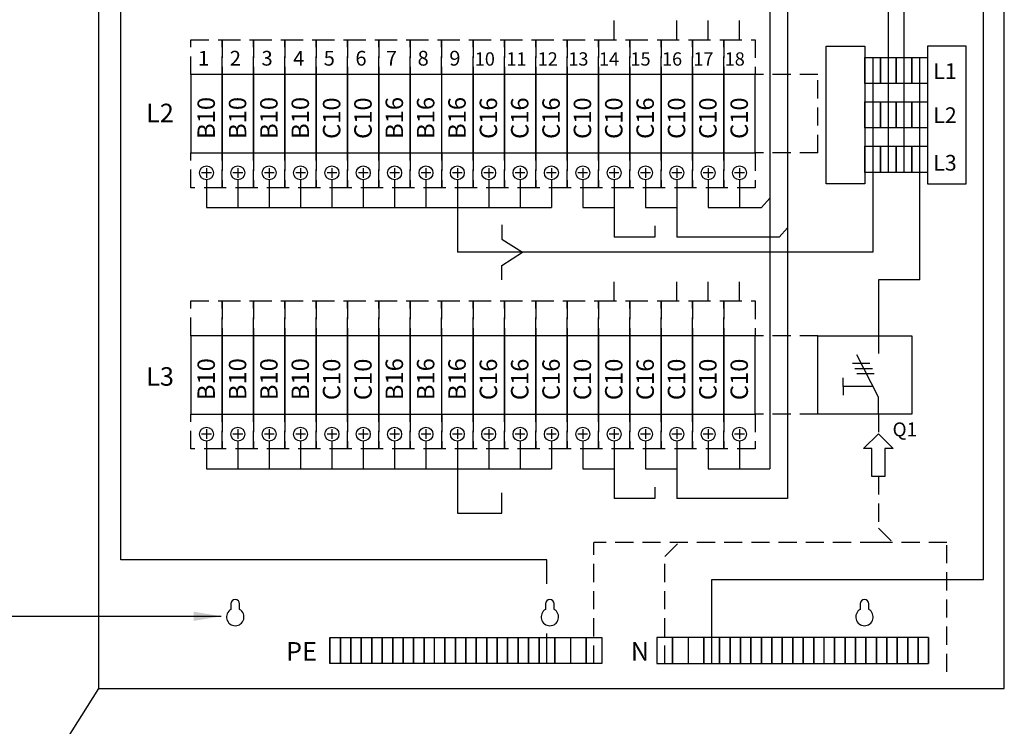
# Model space of a CAD drawing. Extents: x -7 to 7496, y -2587 to 3463.
# Drawn here: x 5783 to 6597, y 1158 to 1743 of the extents above; entities that cross this region are included whole.
import ezdxf

# ---------------------------------------------------------------- set-up
doc = ezdxf.new("R2010")
doc.units = 0
doc.header["$LTSCALE"] = 60
doc.header["$MEASUREMENT"] = 0
doc.linetypes.add('HIDDEN', pattern=[0.375, 0.25, -0.125])
for name, color, linetype in [('EHYTV1', 1, 'CONTINUOUS'), ('EHYTV5', 5, 'CONTINUOUS'), ('KATKOV1', 1, 'HIDDEN'), ('TEXT15', 1, 'CONTINUOUS')]:
    doc.layers.add(name, color=color, linetype=linetype)
doc.styles.add('ISO', font='ISO')
doc.styles.add('ROMANS', font='romans')

msp = doc.modelspace()

# ---------------------------------------------------------------- linework, layer by layer
at = {"layer": 'EHYTV1'}
for p, q in [((5866.29, 1296.08), (5866.29, 2394.57)), ((6579.38, 1279.8), (6579.38, 2394.57)), ((6402.71, 1955.39), (6402.71, 1371.39)), ((6417.31, 1813.49), (6417.31, 1346.73)), ((6500.73, 1616.37), (6500.73, 1799.46)), ((6513.69, 1616.37), (6513.69, 1799.63)), ((6273.98, 1726.14), (6273.98, 1741.98)), ((6325.82, 1726.14), (6325.82, 1741.98)), ((6351.74, 1726.14), (6351.74, 1741.98)), ((6377.66, 1726.14), (6377.66, 1741.98)), ((6481.29, 1689.79), (6481.29, 1711.39)), ((6481.29, 1711.39), (6494.25, 1711.39)), ((6487.77, 1711.39), (6487.77, 1550.3)), ((6494.25, 1689.79), (6494.25, 1711.39)), ((6494.25, 1711.39), (6507.21, 1711.39)), ((6494.25, 1711.39), (6494.25, 1689.79)), ((6507.21, 1711.39), (6507.21, 1689.79)), ((6507.21, 1689.79), (6507.21, 1711.39)), ((6507.21, 1711.39), (6520.17, 1711.39)), ((6520.17, 1689.79), (6520.17, 1711.39)), ((6520.17, 1711.39), (6533.13, 1711.39)), ((6520.17, 1711.39), (6520.17, 1689.79)), ((6526.65, 1527.52), (6526.65, 1711.39)), ((6533.13, 1711.39), (6533.13, 1689.79)), ((6494.25, 1689.79), (6481.29, 1689.79)), ((6507.21, 1689.79), (6494.25, 1689.79)), ((6520.17, 1689.79), (6507.21, 1689.79)), ((6533.13, 1689.79), (6520.17, 1689.79)), ((6481.29, 1653.1), (6481.29, 1674.7)), ((6481.29, 1674.7), (6494.25, 1674.7)), ((6494.25, 1653.1), (6494.25, 1674.7)), ((6494.25, 1674.7), (6507.21, 1674.7)), ((6494.25, 1674.7), (6494.25, 1653.1)), ((6507.21, 1674.7), (6507.21, 1653.1)), ((6507.21, 1653.1), (6507.21, 1674.7)), ((6507.21, 1674.7), (6520.17, 1674.7)), ((6520.17, 1653.1), (6520.17, 1674.7)), ((6520.17, 1674.7), (6533.13, 1674.7)), ((6520.17, 1674.7), (6520.17, 1653.1)), ((6533.13, 1674.7), (6533.13, 1653.1)), ((6494.25, 1653.1), (6481.29, 1653.1)), ((6507.21, 1653.1), (6494.25, 1653.1)), ((6520.17, 1653.1), (6507.21, 1653.1)), ((6533.13, 1653.1), (6520.17, 1653.1)), ((6481.29, 1616.37), (6481.29, 1637.98)), ((6481.29, 1637.98), (6494.25, 1637.98)), ((6494.25, 1616.37), (6494.25, 1637.98)), ((6494.25, 1637.98), (6507.21, 1637.98)), ((6494.25, 1637.98), (6494.25, 1616.37)), ((6507.21, 1637.98), (6507.21, 1616.37)), ((6507.21, 1616.37), (6507.21, 1637.98)), ((6507.21, 1637.98), (6520.17, 1637.98)), ((6520.17, 1616.37), (6520.17, 1637.98)), ((6520.17, 1637.98), (6533.13, 1637.98)), ((6520.17, 1637.98), (6520.17, 1616.37)), ((6533.13, 1637.98), (6533.13, 1616.37)), ((5937.02, 1620.01), (5937.02, 1611.95)), ((5962.94, 1620.01), (5962.94, 1611.95)), ((5988.86, 1620.01), (5988.86, 1611.95)), ((6014.78, 1620.01), (6014.78, 1611.95)), ((6040.7, 1620.01), (6040.7, 1611.95)), ((6066.62, 1620.01), (6066.62, 1611.95)), ((6092.54, 1620.01), (6092.54, 1611.95)), ((6118.46, 1620.01), (6118.46, 1611.95)), ((6144.38, 1620.01), (6144.38, 1611.95)), ((6170.3, 1620.01), (6170.3, 1611.95)), ((6196.22, 1620.01), (6196.22, 1611.95)), ((6222.14, 1620.01), (6222.14, 1611.95)), ((6248.06, 1620.01), (6248.06, 1611.95)), ((6273.98, 1620.01), (6273.98, 1611.95)), ((6299.9, 1620.01), (6299.9, 1611.95)), ((6325.82, 1620.01), (6325.82, 1611.95)), ((6351.74, 1620.01), (6351.74, 1611.95)), ((6377.66, 1620.01), (6377.66, 1611.95)), ((5941.06, 1615.98), (5932.99, 1615.98)), ((5966.98, 1615.98), (5958.91, 1615.98)), ((5992.9, 1615.98), (5984.83, 1615.98)), ((6018.82, 1615.98), (6010.75, 1615.98)), ((6044.74, 1615.98), (6036.67, 1615.98)), ((6070.66, 1615.98), (6062.59, 1615.98)), ((6096.58, 1615.98), (6088.51, 1615.98)), ((6122.5, 1615.98), (6114.43, 1615.98)), ((6148.41, 1615.98), (6140.35, 1615.98)), ((6174.33, 1615.98), (6166.27, 1615.98)), ((6200.25, 1615.98), (6192.19, 1615.98)), ((6226.17, 1615.98), (6218.11, 1615.98)), ((6252.09, 1615.98), (6244.03, 1615.98)), ((6278.01, 1615.98), (6269.95, 1615.98)), ((6303.93, 1615.98), (6295.87, 1615.98)), ((6329.85, 1615.98), (6321.79, 1615.98)), ((6355.77, 1615.98), (6347.71, 1615.98)), ((6381.69, 1615.98), (6373.63, 1615.98)), ((6494.25, 1616.37), (6481.29, 1616.37)), ((6507.21, 1616.37), (6494.25, 1616.37)), ((6520.17, 1616.37), (6507.21, 1616.37)), ((6533.13, 1616.37), (6520.17, 1616.37)), ((5937.02, 1610.22), (5937.02, 1587.39)), ((5962.94, 1610.22), (5962.94, 1587.39)), ((5988.86, 1610.22), (5988.86, 1587.39)), ((6014.78, 1610.22), (6014.78, 1587.39)), ((6040.7, 1610.22), (6040.7, 1587.39)), ((6066.62, 1610.22), (6066.62, 1587.39)), ((6092.54, 1610.22), (6092.54, 1587.39)), ((6118.46, 1610.22), (6118.46, 1587.39)), ((6144.38, 1610.22), (6144.38, 1587.39)), ((6170.3, 1610.22), (6170.3, 1587.39)), ((6196.22, 1610.22), (6196.22, 1587.39)), ((6222.14, 1610.22), (6222.14, 1587.39)), ((6248.06, 1610.22), (6248.06, 1587.39)), ((6273.98, 1610.22), (6273.98, 1587.39)), ((6299.9, 1610.22), (6299.9, 1587.39)), ((6325.82, 1610.22), (6325.82, 1587.39)), ((6351.74, 1610.22), (6351.74, 1587.39)), ((6377.66, 1610.22), (6377.66, 1587.39)), ((5937.02, 1587.39), (6222.14, 1587.39)), ((6144.38, 1587.39), (6144.38, 1550.3)), ((6248.06, 1587.39), (6273.98, 1587.39)), ((6273.98, 1587.39), (6273.98, 1571.55)), ((6273.98, 1587.39), (6273.98, 1562.73)), ((6299.9, 1587.39), (6325.82, 1587.39)), ((6325.82, 1587.39), (6325.82, 1562.73)), ((6351.74, 1587.39), (6377.66, 1587.39)), ((6377.66, 1587.39), (6395.82, 1587.39)), ((6395.82, 1587.39), (6402.71, 1595.2)), ((6181.11, 1572.93), (6181.11, 1561.24)), ((6307.6, 1572.13), (6307.6, 1562.73)), ((6410.43, 1562.73), (6417.31, 1570.54)), ((6181.11, 1561.24), (6198.28, 1550.3)), ((6307.6, 1562.73), (6273.98, 1562.73)), ((6410.43, 1562.73), (6325.82, 1562.73)), ((6417.31, 1562.73), (6417.31, 1562.73)), ((6487.77, 1550.3), (6144.38, 1550.3)), ((6181.11, 1539.35), (6198.28, 1550.3)), ((6181.11, 1527.66), (6181.11, 1539.35)), ((6273.98, 1510.14), (6273.98, 1525.98)), ((6325.82, 1510.14), (6325.82, 1525.98)), ((6351.74, 1510.14), (6351.74, 1525.98)), ((6377.66, 1510.14), (6377.66, 1525.98)), ((6526.65, 1527.52), (6492.43, 1527.52)), ((6492.43, 1527.52), (6492.43, 1481.34)), ((6442.47, 1416.54), (6442.47, 1481.34)), ((6442.47, 1481.34), (6520.23, 1481.34)), ((6492.43, 1481.34), (6492.43, 1466.76)), ((6520.23, 1481.34), (6520.23, 1416.54)), ((6492.43, 1430.48), (6474.75, 1465.45)), ((6470.92, 1458.67), (6485.43, 1458.67)), ((6473.06, 1454.18), (6487.58, 1454.18)), ((6474.53, 1450.1), (6489.05, 1450.1)), ((6463.46, 1439.31), (6463.46, 1446.46)), ((6487.96, 1439.31), (6463.46, 1439.31)), ((6463.46, 1439.31), (6463.46, 1432.16)), ((6492.43, 1416.54), (6492.43, 1430.48)), ((6520.23, 1416.54), (6442.47, 1416.54)), ((5937.02, 1404.01), (5937.02, 1395.95)), ((5962.94, 1404.01), (5962.94, 1395.95)), ((5988.86, 1404.01), (5988.86, 1395.95)), ((6014.78, 1404.01), (6014.78, 1395.95)), ((6040.7, 1404.01), (6040.7, 1395.95)), ((6066.62, 1404.01), (6066.62, 1395.95)), ((6092.54, 1404.01), (6092.54, 1395.95)), ((6118.46, 1404.01), (6118.46, 1395.95)), ((6144.38, 1404.01), (6144.38, 1395.95)), ((6170.3, 1404.01), (6170.3, 1395.95)), ((6196.22, 1404.01), (6196.22, 1395.95)), ((6222.14, 1404.01), (6222.14, 1395.95)), ((6248.06, 1404.01), (6248.06, 1395.95)), ((6273.98, 1404.01), (6273.98, 1395.95)), ((6299.9, 1404.01), (6299.9, 1395.95)), ((6325.82, 1404.01), (6325.82, 1395.95)), ((6351.74, 1404.01), (6351.74, 1395.95)), ((6377.66, 1404.01), (6377.66, 1395.95)), ((6480.26, 1388), (6492.43, 1400.18)), ((6492.43, 1400.18), (6504.6, 1388)), ((5941.06, 1399.98), (5932.99, 1399.98)), ((5937.02, 1394.22), (5937.02, 1371.39)), ((5966.98, 1399.98), (5958.91, 1399.98)), ((5962.94, 1394.22), (5962.94, 1371.39)), ((5992.9, 1399.98), (5984.83, 1399.98)), ((5988.86, 1394.22), (5988.86, 1371.39)), ((6018.82, 1399.98), (6010.75, 1399.98)), ((6014.78, 1394.22), (6014.78, 1371.39)), ((6044.74, 1399.98), (6036.67, 1399.98)), ((6040.7, 1394.22), (6040.7, 1371.39)), ((6070.66, 1399.98), (6062.59, 1399.98)), ((6066.62, 1394.22), (6066.62, 1371.39)), ((6096.58, 1399.98), (6088.51, 1399.98)), ((6092.54, 1394.22), (6092.54, 1371.39)), ((6122.5, 1399.98), (6114.43, 1399.98)), ((6118.46, 1394.22), (6118.46, 1371.39)), ((6148.41, 1399.98), (6140.35, 1399.98)), ((6144.38, 1394.22), (6144.38, 1371.39)), ((6174.33, 1399.98), (6166.27, 1399.98)), ((6170.3, 1394.22), (6170.3, 1371.39)), ((6200.25, 1399.98), (6192.19, 1399.98)), ((6196.22, 1394.22), (6196.22, 1371.39)), ((6226.17, 1399.98), (6218.11, 1399.98)), ((6222.14, 1394.22), (6222.14, 1371.39)), ((6252.09, 1399.98), (6244.03, 1399.98)), ((6248.06, 1394.22), (6248.06, 1371.39)), ((6278.01, 1399.98), (6269.95, 1399.98)), ((6273.98, 1394.22), (6273.98, 1371.39)), ((6303.93, 1399.98), (6295.87, 1399.98)), ((6299.9, 1394.22), (6299.9, 1371.39)), ((6329.85, 1399.98), (6321.79, 1399.98)), ((6325.82, 1394.22), (6325.82, 1371.39)), ((6355.77, 1399.98), (6347.71, 1399.98)), ((6351.74, 1394.22), (6351.74, 1371.39)), ((6381.69, 1399.98), (6373.63, 1399.98)), ((6377.66, 1394.22), (6377.66, 1371.39)), ((6487.17, 1388), (6480.26, 1388)), ((6487.17, 1364.96), (6487.17, 1388)), ((6504.6, 1388), (6497.69, 1388)), ((6497.69, 1388), (6497.69, 1364.96)), ((5937.02, 1371.39), (6222.14, 1371.39)), ((6144.38, 1371.39), (6144.38, 1334.46)), ((6248.06, 1371.39), (6273.98, 1371.39)), ((6273.98, 1371.39), (6273.98, 1346.73)), ((6299.9, 1371.39), (6325.82, 1371.39)), ((6325.82, 1371.39), (6325.82, 1346.73)), ((6351.74, 1371.39), (6377.66, 1371.39)), ((6377.66, 1371.39), (6402.71, 1371.39)), ((6497.69, 1364.96), (6487.17, 1364.96)), ((6181.11, 1334.46), (6181.11, 1351.33)), ((6307.6, 1356.13), (6307.6, 1346.73)), ((6307.6, 1346.73), (6273.98, 1346.73)), ((6417.31, 1346.73), (6325.82, 1346.73)), ((6417.31, 1346.73), (6417.31, 1346.73)), ((6144.38, 1334.46), (6181.11, 1334.46)), ((6218.37, 1296.08), (5866.29, 1296.08)), ((6218.37, 1276.25), (6218.37, 1296.08)), ((6354.71, 1279.8), (6579.38, 1279.8)), ((6354.71, 1210.15), (6354.71, 1279.8)), ((5726.12, 1249.34), (5949.27, 1249.34)), ((6039.09, 1231.75), (6047.73, 1231.75)), ((6039.09, 1231.75), (6039.09, 1210.15)), ((6039.09, 1210.15), (6039.09, 1231.75)), ((6047.73, 1210.15), (6047.73, 1231.75)), ((6047.73, 1231.75), (6047.73, 1210.15)), ((6047.73, 1231.75), (6056.37, 1231.75)), ((6056.37, 1231.75), (6065.01, 1231.75)), ((6056.37, 1210.15), (6056.37, 1231.75)), ((6056.37, 1231.75), (6056.37, 1210.15)), ((6065.01, 1231.75), (6073.65, 1231.75)), ((6065.01, 1210.15), (6065.01, 1231.75)), ((6065.01, 1231.75), (6065.01, 1210.15)), ((6073.65, 1210.15), (6073.65, 1231.75)), ((6073.65, 1231.75), (6073.65, 1210.15)), ((6073.65, 1231.75), (6082.29, 1231.75)), ((6082.29, 1231.75), (6082.29, 1210.15)), ((6082.29, 1210.15), (6082.29, 1231.75)), ((6082.29, 1231.75), (6090.93, 1231.75)), ((6090.93, 1231.75), (6090.93, 1210.15)), ((6090.93, 1210.15), (6090.93, 1231.75)), ((6090.93, 1231.75), (6099.57, 1231.75)), ((6099.57, 1231.75), (6099.57, 1210.15)), ((6099.57, 1210.15), (6099.57, 1231.75)), ((6099.57, 1231.75), (6108.21, 1231.75)), ((6108.21, 1231.75), (6116.85, 1231.75)), ((6108.21, 1210.15), (6108.21, 1231.75)), ((6108.21, 1231.75), (6108.21, 1210.15)), ((6116.85, 1210.15), (6116.85, 1231.75)), ((6116.85, 1231.75), (6116.85, 1210.15)), ((6116.85, 1231.75), (6125.49, 1231.75)), ((6125.49, 1210.15), (6125.49, 1231.75)), ((6125.49, 1231.75), (6134.13, 1231.75)), ((6134.13, 1210.15), (6134.13, 1231.75)), ((6134.13, 1231.75), (6134.13, 1210.15)), ((6134.13, 1231.75), (6142.77, 1231.75)), ((6142.77, 1210.15), (6142.77, 1231.75)), ((6142.77, 1231.75), (6142.77, 1210.15)), ((6142.77, 1231.75), (6151.41, 1231.75)), ((6151.41, 1210.15), (6151.41, 1231.75)), ((6151.41, 1231.75), (6151.41, 1210.15)), ((6151.41, 1231.75), (6160.05, 1231.75)), ((6160.05, 1210.15), (6160.05, 1231.75)), ((6160.05, 1231.75), (6160.05, 1210.15)), ((6160.05, 1231.75), (6168.69, 1231.75)), ((6168.69, 1210.15), (6168.69, 1231.75)), ((6168.69, 1231.75), (6168.69, 1210.15)), ((6168.69, 1231.75), (6177.33, 1231.75)), ((6177.33, 1231.75), (6185.97, 1231.75)), ((6177.33, 1210.15), (6177.33, 1231.75)), ((6177.33, 1231.75), (6177.33, 1210.15)), ((6185.97, 1231.75), (6194.61, 1231.75)), ((6185.97, 1210.15), (6185.97, 1231.75)), ((6185.97, 1231.75), (6185.97, 1210.15)), ((6194.61, 1231.75), (6194.61, 1210.15)), ((6194.61, 1210.15), (6194.61, 1231.75)), ((6194.61, 1231.75), (6203.25, 1231.75)), ((6203.25, 1231.75), (6203.25, 1210.15)), ((6203.25, 1210.15), (6203.25, 1231.75)), ((6203.25, 1231.75), (6211.89, 1231.75)), ((6211.89, 1210.15), (6211.89, 1231.75)), ((6211.89, 1231.75), (6211.89, 1210.15)), ((6211.89, 1231.75), (6224.85, 1231.75)), ((6218.37, 1210.15), (6218.37, 1234.95)), ((6224.85, 1231.75), (6224.85, 1210.15)), ((6224.85, 1210.15), (6224.85, 1231.75)), ((6224.85, 1231.75), (6237.81, 1231.75)), ((6237.81, 1231.75), (6237.81, 1210.15)), ((6237.81, 1231.75), (6250.77, 1231.75)), ((6250.77, 1231.75), (6263.73, 1231.75)), ((6250.77, 1210.15), (6250.77, 1231.75)), ((6250.77, 1231.75), (6250.77, 1210.15)), ((6263.73, 1231.75), (6263.73, 1210.15)), ((6309.35, 1231.75), (6309.35, 1210.15)), ((6322.31, 1231.75), (6309.35, 1231.75)), ((6335.27, 1231.75), (6322.31, 1231.75)), ((6322.31, 1231.75), (6322.31, 1210.15)), ((6322.31, 1210.15), (6322.31, 1231.75)), ((6348.23, 1231.75), (6335.27, 1231.75)), ((6335.27, 1231.75), (6335.27, 1210.15)), ((6361.19, 1231.75), (6348.23, 1231.75)), ((6348.23, 1210.15), (6348.23, 1231.75)), ((6348.23, 1231.75), (6348.23, 1210.15)), ((6369.83, 1231.75), (6361.19, 1231.75)), ((6361.19, 1231.75), (6361.19, 1210.15)), ((6361.19, 1210.15), (6361.19, 1231.75)), ((6378.47, 1231.75), (6369.83, 1231.75)), ((6369.83, 1210.15), (6369.83, 1231.75)), ((6369.83, 1231.75), (6369.83, 1210.15)), ((6378.47, 1210.15), (6378.47, 1231.75)), ((6378.47, 1231.75), (6378.47, 1210.15)), ((6387.11, 1231.75), (6378.47, 1231.75)), ((6387.11, 1231.75), (6387.11, 1210.15)), ((6387.11, 1210.15), (6387.11, 1231.75)), ((6395.75, 1231.75), (6387.11, 1231.75)), ((6404.39, 1231.75), (6395.75, 1231.75)), ((6395.75, 1231.75), (6395.75, 1210.15)), ((6395.75, 1210.15), (6395.75, 1231.75)), ((6413.03, 1231.75), (6404.39, 1231.75)), ((6404.39, 1231.75), (6404.39, 1210.15)), ((6404.39, 1210.15), (6404.39, 1231.75)), ((6421.67, 1231.75), (6413.03, 1231.75)), ((6413.03, 1231.75), (6413.03, 1210.15)), ((6413.03, 1210.15), (6413.03, 1231.75)), ((6430.31, 1231.75), (6421.67, 1231.75)), ((6421.67, 1231.75), (6421.67, 1210.15)), ((6421.67, 1210.15), (6421.67, 1231.75)), ((6438.95, 1231.75), (6430.31, 1231.75)), ((6430.31, 1231.75), (6430.31, 1210.15)), ((6430.31, 1210.15), (6430.31, 1231.75)), ((6447.59, 1231.75), (6438.95, 1231.75)), ((6438.95, 1231.75), (6438.95, 1210.15)), ((6438.95, 1210.15), (6438.95, 1231.75)), ((6456.23, 1231.75), (6447.59, 1231.75)), ((6447.59, 1210.15), (6447.59, 1231.75)), ((6456.23, 1231.75), (6456.23, 1210.15)), ((6456.23, 1210.15), (6456.23, 1231.75)), ((6464.87, 1231.75), (6456.23, 1231.75)), ((6473.51, 1231.75), (6464.87, 1231.75)), ((6464.87, 1231.75), (6464.87, 1210.15)), ((6464.87, 1210.15), (6464.87, 1231.75)), ((6482.15, 1231.75), (6473.51, 1231.75)), ((6473.51, 1210.15), (6473.51, 1231.75)), ((6473.51, 1231.75), (6473.51, 1210.15)), ((6490.79, 1231.75), (6482.15, 1231.75)), ((6482.15, 1210.15), (6482.15, 1231.75)), ((6482.15, 1231.75), (6482.15, 1210.15)), ((6499.43, 1231.75), (6490.79, 1231.75)), ((6490.79, 1210.15), (6490.79, 1231.75)), ((6490.79, 1231.75), (6490.79, 1210.15)), ((6499.43, 1231.75), (6499.43, 1210.15)), ((6499.43, 1210.15), (6499.43, 1231.75)), ((6508.07, 1231.75), (6499.43, 1231.75)), ((6508.07, 1231.75), (6508.07, 1210.15)), ((6508.07, 1210.15), (6508.07, 1231.75)), ((6516.71, 1231.75), (6508.07, 1231.75)), ((6516.71, 1231.75), (6516.71, 1210.15)), ((6516.71, 1210.15), (6516.71, 1231.75)), ((6525.35, 1231.75), (6516.71, 1231.75)), ((6533.99, 1231.75), (6525.35, 1231.75)), ((6525.35, 1231.75), (6525.35, 1210.15)), ((6525.35, 1210.15), (6525.35, 1231.75)), ((6533.99, 1210.15), (6533.99, 1231.75)), ((6533.99, 1231.75), (6533.99, 1210.15)), ((6047.73, 1210.15), (6039.09, 1210.15)), ((6056.37, 1210.15), (6047.73, 1210.15)), ((6065.01, 1210.15), (6056.37, 1210.15)), ((6073.65, 1210.15), (6065.01, 1210.15)), ((6082.29, 1210.15), (6073.65, 1210.15)), ((6090.93, 1210.15), (6082.29, 1210.15)), ((6099.57, 1210.15), (6090.93, 1210.15)), ((6108.21, 1210.15), (6099.57, 1210.15)), ((6116.85, 1210.15), (6108.21, 1210.15)), ((6125.49, 1210.15), (6116.85, 1210.15)), ((6134.13, 1210.15), (6125.49, 1210.15)), ((6142.77, 1210.15), (6134.13, 1210.15)), ((6151.41, 1210.15), (6142.77, 1210.15)), ((6160.05, 1210.15), (6151.41, 1210.15)), ((6168.69, 1210.15), (6160.05, 1210.15)), ((6177.33, 1210.15), (6168.69, 1210.15)), ((6185.97, 1210.15), (6177.33, 1210.15)), ((6194.61, 1210.15), (6185.97, 1210.15)), ((6203.25, 1210.15), (6194.61, 1210.15)), ((6211.89, 1210.15), (6203.25, 1210.15)), ((6224.85, 1210.15), (6211.89, 1210.15)), ((6237.81, 1210.15), (6224.85, 1210.15)), ((6250.77, 1210.15), (6237.81, 1210.15)), ((6263.73, 1210.15), (6250.77, 1210.15)), ((6309.35, 1210.15), (6322.31, 1210.15)), ((6322.31, 1210.15), (6335.27, 1210.15)), ((6335.27, 1210.15), (6348.23, 1210.15)), ((6348.23, 1210.15), (6361.19, 1210.15)), ((6361.19, 1210.15), (6369.83, 1210.15)), ((6369.83, 1210.15), (6378.47, 1210.15)), ((6378.47, 1210.15), (6387.11, 1210.15)), ((6387.11, 1210.15), (6395.75, 1210.15)), ((6395.75, 1210.15), (6404.39, 1210.15)), ((6404.39, 1210.15), (6413.03, 1210.15)), ((6413.03, 1210.15), (6421.67, 1210.15)), ((6421.67, 1210.15), (6430.31, 1210.15)), ((6430.31, 1210.15), (6438.95, 1210.15)), ((6438.95, 1210.15), (6447.59, 1210.15)), ((6447.59, 1210.15), (6456.23, 1210.15)), ((6456.23, 1210.15), (6464.87, 1210.15)), ((6464.87, 1210.15), (6473.51, 1210.15)), ((6473.51, 1210.15), (6482.15, 1210.15)), ((6482.15, 1210.15), (6490.79, 1210.15)), ((6490.79, 1210.15), (6499.43, 1210.15)), ((6499.43, 1210.15), (6508.07, 1210.15)), ((6508.07, 1210.15), (6516.71, 1210.15)), ((6516.71, 1210.15), (6525.35, 1210.15)), ((6525.35, 1210.15), (6533.99, 1210.15)), ((5847.75, 1189.74), (5798.1, 1111.21))]:
    msp.add_line(p, q, dxfattribs=at)
for points in [[(6481.29, 1607.01), (6449.35, 1607.01), (6449.35, 1720.8), (6481.29, 1720.8)], [(6533.13, 1607.01), (6565.07, 1607.01), (6565.07, 1720.8), (6533.13, 1720.8)], [(5949.99, 1632.54), (5949.99, 1697.34), (5924.07, 1697.34), (5924.07, 1632.54)], [(5975.91, 1632.54), (5975.91, 1697.34), (5949.99, 1697.34), (5949.99, 1632.54)], [(6001.83, 1632.54), (6001.83, 1697.34), (5975.91, 1697.34), (5975.91, 1632.54)], [(6027.75, 1632.54), (6027.75, 1697.34), (6001.83, 1697.34), (6001.83, 1632.54)], [(6053.67, 1632.54), (6053.67, 1697.34), (6027.75, 1697.34), (6027.75, 1632.54)], [(6079.59, 1632.54), (6079.59, 1697.34), (6053.67, 1697.34), (6053.67, 1632.54)], [(6105.51, 1632.54), (6105.51, 1697.34), (6079.59, 1697.34), (6079.59, 1632.54)], [(6131.43, 1632.54), (6131.43, 1697.34), (6105.51, 1697.34), (6105.51, 1632.54)], [(6157.34, 1632.54), (6157.34, 1697.34), (6131.42, 1697.34), (6131.42, 1632.54)], [(6183.26, 1632.54), (6183.26, 1697.34), (6157.34, 1697.34), (6157.34, 1632.54)], [(6209.18, 1632.54), (6209.18, 1697.34), (6183.26, 1697.34), (6183.26, 1632.54)], [(6235.1, 1632.54), (6235.1, 1697.34), (6209.18, 1697.34), (6209.18, 1632.54)], [(6261.02, 1632.54), (6261.02, 1697.34), (6235.1, 1697.34), (6235.1, 1632.54)], [(6286.94, 1632.54), (6286.94, 1697.34), (6261.02, 1697.34), (6261.02, 1632.54)], [(6312.86, 1632.54), (6312.86, 1697.34), (6286.94, 1697.34), (6286.94, 1632.54)], [(6338.78, 1632.54), (6338.78, 1697.34), (6312.86, 1697.34), (6312.86, 1632.54)], [(6364.7, 1632.54), (6364.7, 1697.34), (6338.78, 1697.34), (6338.78, 1632.54)], [(6390.62, 1632.54), (6390.62, 1697.34), (6364.7, 1697.34), (6364.7, 1632.54)], [(5949.99, 1416.54), (5949.99, 1481.34), (5924.07, 1481.34), (5924.07, 1416.54)], [(5975.91, 1416.54), (5975.91, 1481.34), (5949.99, 1481.34), (5949.99, 1416.54)], [(6001.83, 1416.54), (6001.83, 1481.34), (5975.91, 1481.34), (5975.91, 1416.54)], [(6027.75, 1416.54), (6027.75, 1481.34), (6001.83, 1481.34), (6001.83, 1416.54)], [(6053.67, 1416.54), (6053.67, 1481.34), (6027.75, 1481.34), (6027.75, 1416.54)], [(6079.59, 1416.54), (6079.59, 1481.34), (6053.67, 1481.34), (6053.67, 1416.54)], [(6105.51, 1416.54), (6105.51, 1481.34), (6079.59, 1481.34), (6079.59, 1416.54)], [(6131.43, 1416.54), (6131.43, 1481.34), (6105.51, 1481.34), (6105.51, 1416.54)], [(6157.34, 1416.54), (6157.34, 1481.34), (6131.42, 1481.34), (6131.42, 1416.54)], [(6183.26, 1416.54), (6183.26, 1481.34), (6157.34, 1481.34), (6157.34, 1416.54)], [(6209.18, 1416.54), (6209.18, 1481.34), (6183.26, 1481.34), (6183.26, 1416.54)], [(6235.1, 1416.54), (6235.1, 1481.34), (6209.18, 1481.34), (6209.18, 1416.54)], [(6261.02, 1416.54), (6261.02, 1481.34), (6235.1, 1481.34), (6235.1, 1416.54)], [(6286.94, 1416.54), (6286.94, 1481.34), (6261.02, 1481.34), (6261.02, 1416.54)], [(6312.86, 1416.54), (6312.86, 1481.34), (6286.94, 1481.34), (6286.94, 1416.54)], [(6338.78, 1416.54), (6338.78, 1481.34), (6312.86, 1481.34), (6312.86, 1416.54)], [(6364.7, 1416.54), (6364.7, 1481.34), (6338.78, 1481.34), (6338.78, 1416.54)], [(6390.62, 1416.54), (6390.62, 1481.34), (6364.7, 1481.34), (6364.7, 1416.54)]]:
    msp.add_lwpolyline(points, close=True, dxfattribs=at)
for centre in [(5937.02, 1615.98), (5962.94, 1615.98), (5988.86, 1615.98), (6014.78, 1615.98), (6040.7, 1615.98), (6066.62, 1615.98), (6092.54, 1615.98), (6118.46, 1615.98), (6144.38, 1615.98), (6170.3, 1615.98), (6196.22, 1615.98), (6222.14, 1615.98), (6248.06, 1615.98), (6273.98, 1615.98), (6299.9, 1615.98), (6325.82, 1615.98), (6351.74, 1615.98), (6377.66, 1615.98), (5937.02, 1399.98), (5962.94, 1399.98), (5988.86, 1399.98), (6014.78, 1399.98), (6040.7, 1399.98), (6066.62, 1399.98), (6092.54, 1399.98), (6118.46, 1399.98), (6144.38, 1399.98), (6170.3, 1399.98), (6196.22, 1399.98), (6222.14, 1399.98), (6248.06, 1399.98), (6273.98, 1399.98), (6299.9, 1399.98), (6325.82, 1399.98), (6351.74, 1399.98), (6377.66, 1399.98)]:
    msp.add_circle(centre, 5.76, dxfattribs=at)
at = {"layer": 'EHYTV1', "linetype": 'Continuous'}
msp.add_solid([(5926.52, 1253.14), (5949.27, 1249.34), (5926.52, 1245.55)], dxfattribs=at)
at = {"layer": 'EHYTV5'}
for p, q in [((5847.75, 2485.74), (5847.75, 1189.74)), ((6596.55, 1189.74), (6596.55, 2485.74)), ((5847.75, 1189.74), (6596.55, 1189.74))]:
    msp.add_line(p, q, dxfattribs=at)
for points in [[(5964.4, 1255.21), (5964.4, 1259.54, 1), (5957.18, 1259.54), (5957.18, 1255.21, 0.016681), (5957.19, 1254.97, 3.741657), (5964.4, 1254.97)], [(6224.49, 1255.21), (6224.49, 1259.54, 1), (6217.26, 1259.54), (6217.26, 1255.21, 0.016681), (6217.27, 1254.97, 3.741657), (6224.48, 1254.97)], [(6484.57, 1255.21), (6484.57, 1259.54, 1), (6477.34, 1259.54), (6477.34, 1255.21, 0.016681), (6477.35, 1254.97, 3.741657), (6484.56, 1254.97)]]:
    msp.add_lwpolyline(points, format="xyb", dxfattribs=at)
at = {"layer": 'KATKOV1'}
for p, q in [((6442.46, 1697.34), (6390.62, 1697.34)), ((6442.46, 1632.54), (6442.46, 1697.34)), ((6442.46, 1632.54), (6390.62, 1632.54)), ((6442.47, 1481.34), (6390.62, 1481.34)), ((6442.47, 1416.54), (6390.62, 1416.54)), ((6492.43, 1416.54), (6492.43, 1400.18)), ((6492.43, 1364.96), (6492.43, 1322.19)), ((6492.43, 1322.19), (6504.26, 1310.46)), ((6257.25, 1210.15), (6257.25, 1310.46)), ((6492.43, 1310.46), (6257.25, 1310.46)), ((6315.83, 1298.72), (6327.66, 1310.46)), ((6549.1, 1310.46), (6492.43, 1310.46)), ((6549.1, 1203.25), (6549.1, 1310.46)), ((6315.83, 1210.15), (6315.83, 1298.72))]:
    msp.add_line(p, q, dxfattribs=at)
for points in [[(5924.07, 1697.34), (5924.07, 1726.14), (5949.98, 1726.14), (5949.98, 1697.34)], [(5949.99, 1697.34), (5949.99, 1726.14), (5975.9, 1726.14), (5975.9, 1697.34)], [(5975.91, 1697.34), (5975.91, 1726.14), (6001.82, 1726.14), (6001.82, 1697.34)], [(6001.83, 1697.34), (6001.83, 1726.14), (6027.74, 1726.14), (6027.74, 1697.34)], [(6027.75, 1697.34), (6027.75, 1726.14), (6053.66, 1726.14), (6053.66, 1697.34)], [(6053.67, 1697.34), (6053.67, 1726.14), (6079.58, 1726.14), (6079.58, 1697.34)], [(6079.59, 1697.34), (6079.59, 1726.14), (6105.5, 1726.14), (6105.5, 1697.34)], [(6105.51, 1697.34), (6105.51, 1726.14), (6131.42, 1726.14), (6131.42, 1697.34)], [(6131.42, 1697.34), (6131.42, 1726.14), (6157.34, 1726.14), (6157.34, 1697.34)], [(6157.34, 1697.34), (6157.34, 1726.14), (6183.26, 1726.14), (6183.26, 1697.34)], [(6183.26, 1697.34), (6183.26, 1726.14), (6209.18, 1726.14), (6209.18, 1697.34)], [(6209.18, 1697.34), (6209.18, 1726.14), (6235.1, 1726.14), (6235.1, 1697.34)], [(6235.1, 1697.34), (6235.1, 1726.14), (6261.02, 1726.14), (6261.02, 1697.34)], [(6261.02, 1697.34), (6261.02, 1726.14), (6286.94, 1726.14), (6286.94, 1697.34)], [(6286.94, 1697.34), (6286.94, 1726.14), (6312.86, 1726.14), (6312.86, 1697.34)], [(6312.86, 1697.34), (6312.86, 1726.14), (6338.78, 1726.14), (6338.78, 1697.34)], [(6338.78, 1697.34), (6338.78, 1726.14), (6364.7, 1726.14), (6364.7, 1697.34)], [(6364.7, 1697.34), (6364.7, 1726.14), (6390.62, 1726.14), (6390.62, 1697.34)], [(5924.07, 1603.74), (5924.07, 1632.54), (5949.99, 1632.54), (5949.99, 1603.74)], [(5949.99, 1603.74), (5949.99, 1632.54), (5975.91, 1632.54), (5975.91, 1603.74)], [(5975.91, 1603.74), (5975.91, 1632.54), (6001.83, 1632.54), (6001.83, 1603.74)], [(6001.83, 1603.74), (6001.83, 1632.54), (6027.75, 1632.54), (6027.75, 1603.74)], [(6027.75, 1603.74), (6027.75, 1632.54), (6053.67, 1632.54), (6053.67, 1603.74)], [(6053.67, 1603.74), (6053.67, 1632.54), (6079.59, 1632.54), (6079.59, 1603.74)], [(6079.59, 1603.74), (6079.59, 1632.54), (6105.51, 1632.54), (6105.51, 1603.74)], [(6105.51, 1603.74), (6105.51, 1632.54), (6131.43, 1632.54), (6131.43, 1603.74)], [(6131.43, 1603.74), (6131.43, 1632.54), (6157.34, 1632.54), (6157.34, 1603.74)], [(6157.35, 1603.74), (6157.35, 1632.54), (6183.26, 1632.54), (6183.26, 1603.74)], [(6183.26, 1603.74), (6183.26, 1632.54), (6209.18, 1632.54), (6209.18, 1603.74)], [(6209.18, 1603.74), (6209.18, 1632.54), (6235.1, 1632.54), (6235.1, 1603.74)], [(6235.1, 1603.74), (6235.1, 1632.54), (6261.02, 1632.54), (6261.02, 1603.74)], [(6261.02, 1603.74), (6261.02, 1632.54), (6286.94, 1632.54), (6286.94, 1603.74)], [(6286.94, 1603.74), (6286.94, 1632.54), (6312.86, 1632.54), (6312.86, 1603.74)], [(6312.86, 1603.74), (6312.86, 1632.54), (6338.78, 1632.54), (6338.78, 1603.74)], [(6338.78, 1603.74), (6338.78, 1632.54), (6364.7, 1632.54), (6364.7, 1603.74)], [(6364.7, 1603.74), (6364.7, 1632.54), (6390.62, 1632.54), (6390.62, 1603.74)], [(5924.07, 1481.34), (5924.07, 1510.14), (5949.98, 1510.14), (5949.98, 1481.34)], [(5949.99, 1481.34), (5949.99, 1510.14), (5975.9, 1510.14), (5975.9, 1481.34)], [(5975.91, 1481.34), (5975.91, 1510.14), (6001.82, 1510.14), (6001.82, 1481.34)], [(6001.83, 1481.34), (6001.83, 1510.14), (6027.74, 1510.14), (6027.74, 1481.34)], [(6027.75, 1481.34), (6027.75, 1510.14), (6053.66, 1510.14), (6053.66, 1481.34)], [(6053.67, 1481.34), (6053.67, 1510.14), (6079.58, 1510.14), (6079.58, 1481.34)], [(6079.59, 1481.34), (6079.59, 1510.14), (6105.5, 1510.14), (6105.5, 1481.34)], [(6105.51, 1481.34), (6105.51, 1510.14), (6131.42, 1510.14), (6131.42, 1481.34)], [(6131.42, 1481.34), (6131.42, 1510.14), (6157.34, 1510.14), (6157.34, 1481.34)], [(6157.34, 1481.34), (6157.34, 1510.14), (6183.26, 1510.14), (6183.26, 1481.34)], [(6183.26, 1481.34), (6183.26, 1510.14), (6209.18, 1510.14), (6209.18, 1481.34)], [(6209.18, 1481.34), (6209.18, 1510.14), (6235.1, 1510.14), (6235.1, 1481.34)], [(6235.1, 1481.34), (6235.1, 1510.14), (6261.02, 1510.14), (6261.02, 1481.34)], [(6261.02, 1481.34), (6261.02, 1510.14), (6286.94, 1510.14), (6286.94, 1481.34)], [(6286.94, 1481.34), (6286.94, 1510.14), (6312.86, 1510.14), (6312.86, 1481.34)], [(6312.86, 1481.34), (6312.86, 1510.14), (6338.78, 1510.14), (6338.78, 1481.34)], [(6338.78, 1481.34), (6338.78, 1510.14), (6364.7, 1510.14), (6364.7, 1481.34)], [(6364.7, 1481.34), (6364.7, 1510.14), (6390.62, 1510.14), (6390.62, 1481.34)], [(5924.07, 1387.74), (5924.07, 1416.54), (5949.99, 1416.54), (5949.99, 1387.74)], [(5949.99, 1387.74), (5949.99, 1416.54), (5975.91, 1416.54), (5975.91, 1387.74)], [(5975.91, 1387.74), (5975.91, 1416.54), (6001.83, 1416.54), (6001.83, 1387.74)], [(6001.83, 1387.74), (6001.83, 1416.54), (6027.75, 1416.54), (6027.75, 1387.74)], [(6027.75, 1387.74), (6027.75, 1416.54), (6053.67, 1416.54), (6053.67, 1387.74)], [(6053.67, 1387.74), (6053.67, 1416.54), (6079.59, 1416.54), (6079.59, 1387.74)], [(6079.59, 1387.74), (6079.59, 1416.54), (6105.51, 1416.54), (6105.51, 1387.74)], [(6105.51, 1387.74), (6105.51, 1416.54), (6131.43, 1416.54), (6131.43, 1387.74)], [(6131.43, 1387.74), (6131.43, 1416.54), (6157.34, 1416.54), (6157.34, 1387.74)], [(6157.35, 1387.74), (6157.35, 1416.54), (6183.26, 1416.54), (6183.26, 1387.74)], [(6183.26, 1387.74), (6183.26, 1416.54), (6209.18, 1416.54), (6209.18, 1387.74)], [(6209.18, 1387.74), (6209.18, 1416.54), (6235.1, 1416.54), (6235.1, 1387.74)], [(6235.1, 1387.74), (6235.1, 1416.54), (6261.02, 1416.54), (6261.02, 1387.74)], [(6261.02, 1387.74), (6261.02, 1416.54), (6286.94, 1416.54), (6286.94, 1387.74)], [(6286.94, 1387.74), (6286.94, 1416.54), (6312.86, 1416.54), (6312.86, 1387.74)], [(6312.86, 1387.74), (6312.86, 1416.54), (6338.78, 1416.54), (6338.78, 1387.74)], [(6338.78, 1387.74), (6338.78, 1416.54), (6364.7, 1416.54), (6364.7, 1387.74)], [(6364.7, 1387.74), (6364.7, 1416.54), (6390.62, 1416.54), (6390.62, 1387.74)]]:
    msp.add_lwpolyline(points, close=True, dxfattribs=at)

# ---------------------------------------------------------------- texts
at = {"layer": 'EHYTV1'}
for s, height, style, p in [('1', 12.22, 'ROMANS', (5930.02, 1704.68)), ('2', 12.22, 'ROMANS', (5956.25, 1704.68)), ('3', 12.22, 'ROMANS', (5982.48, 1704.68)), ('4', 12.22, 'ROMANS', (6008.7, 1704.68)), ('5', 12.22, 'ROMANS', (6033.88, 1704.68)), ('6', 12.22, 'ROMANS', (6060.11, 1704.68)), ('7', 12.22, 'ROMANS', (6085.28, 1704.68)), ('8', 12.22, 'ROMANS', (6111.51, 1704.68)), ('9', 12.22, 'ROMANS', (6137.74, 1704.68)), ('10', 10.998, 'ROMANS', (6158.78, 1704.68)), ('11', 10.998, 'ROMANS', (6184.87, 1704.68)), ('12', 10.998, 'ROMANS', (6210.76, 1704.68)), ('13', 10.998, 'ROMANS', (6236.1, 1704.68)), ('14', 10.998, 'ROMANS', (6261.44, 1704.68)), ('15', 10.998, 'ROMANS', (6287.5, 1704.68)), ('16', 10.998, 'ROMANS', (6313.54, 1704.68)), ('17', 10.998, 'ROMANS', (6339.46, 1704.68)), ('18', 10.998, 'ROMANS', (6365.38, 1704.68)), ('L1', 12.96, 'ROMANS', (6537.78, 1693.67)), ('L2', 12.96, 'ROMANS', (6537.78, 1657.22)), ('L3', 12.96, 'ROMANS', (6537.78, 1617.86)), ('Q1', 11.52, 'ISO', (6504.15, 1398.09))]:
    msp.add_text(s, height=height, dxfattribs=dict(at, style=style)).set_placement(p)
at = {"layer": 'EHYTV1', "style": 'ROMANS'}
for s, p in [('B10', (5943.97, 1644.05)), ('B10', (5969.89, 1644.05)), ('B10', (5995.81, 1644.05)), ('B10', (6021.73, 1644.05)), ('C10', (6047.65, 1644.05)), ('C10', (6073.57, 1644.05)), ('B16', (6099.49, 1644.05)), ('B16', (6125.41, 1644.05)), ('B16', (6151.33, 1644.05)), ('C16', (6177.25, 1644.05)), ('C16', (6203.17, 1644.05)), ('C16', (6229.09, 1644.05)), ('C10', (6255, 1644.05)), ('C10', (6280.92, 1644.05)), ('C16', (6306.84, 1644.05)), ('C10', (6332.76, 1644.05)), ('C10', (6358.69, 1644.05)), ('C10', (6384.6, 1644.05)), ('B10', (5943.97, 1428.05)), ('B10', (5969.89, 1428.05)), ('B10', (5995.81, 1428.05)), ('B10', (6021.73, 1428.05)), ('C10', (6047.65, 1428.05)), ('C10', (6073.57, 1428.05)), ('B16', (6099.49, 1428.05)), ('B16', (6125.41, 1428.05)), ('B16', (6151.33, 1428.05)), ('C16', (6177.25, 1428.05)), ('C16', (6203.16, 1428.05)), ('C16', (6229.08, 1428.05)), ('C10', (6255, 1428.05)), ('C10', (6280.92, 1428.05)), ('C16', (6306.84, 1428.05)), ('C10', (6332.76, 1428.05)), ('C10', (6358.68, 1428.05)), ('C10', (6384.6, 1428.05))]:
    msp.add_text(s, height=14.4, rotation=90, dxfattribs=at).set_placement(p)
at = {"layer": 'TEXT15', "style": 'ROMANS'}
for s, height, p in [('L2', 15.309, (5887.08, 1657.87)), ('L3', 15.309, (5887.16, 1439.98)), ('PE', 15.309, (6002.76, 1212.69)), ('N', 15.31, (6287.75, 1212.69))]:
    msp.add_text(s, height=height, dxfattribs=at).set_placement(p)

doc.saveas('drawing.dxf')
